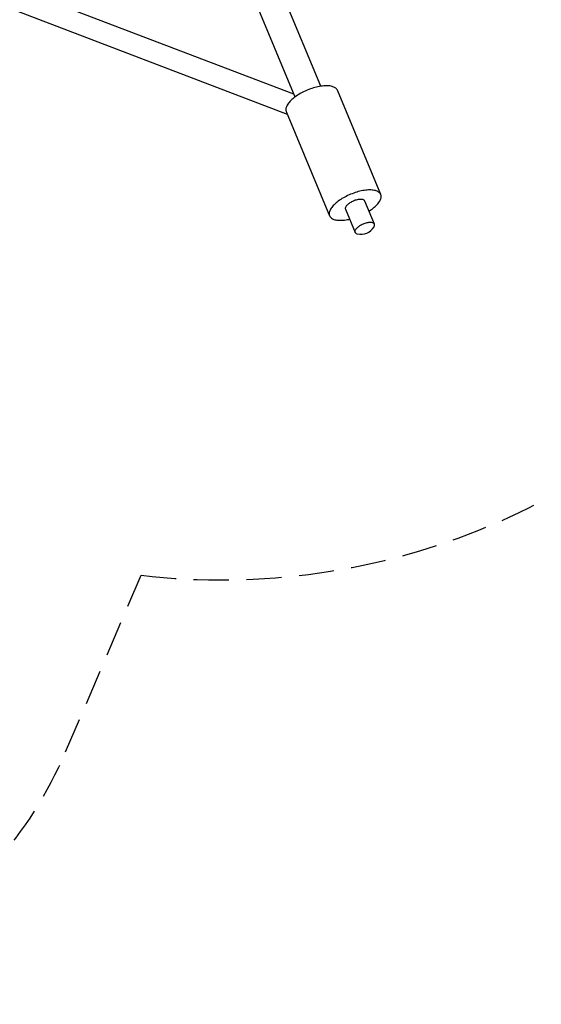
# Model space of a CAD drawing. Extents: x 0 to 2100, y 0 to 2970.
# Drawn here: x 632 to 820, y 989 to 1345 of the extents above; entities that cross this region are included whole.
import ezdxf

# ---------------------------------------------------------------- set-up
doc = ezdxf.new("R2010")
doc.units = 0
doc.header["$LTSCALE"] = 100
doc.linetypes.add('HIDDEN', pattern=[0.1905, 0.127, -0.0635])
doc.layers.get('0').update_dxf_attribs({"linetype": 'CONTINUOUS'})
doc.layers.add('SCHWARZ', color=7, linetype='CONTINUOUS')
doc.styles.add('SLDTEXTSTYLE3', font='GOTHIC.TTF', dxfattribs={"width": 0.913})
doc.dimstyles.new('SLDDIMSTYLE0', dxfattribs={"dimtxt": 28, "dimasz": 20, "dimexe": 0, "dimexo": 0.0625, "dimgap": 7, "dimtad": 1, "dimdec": 0, "dimrnd": 1e-09, "dimzin": 12, "dimtxsty": 'SLDTEXTSTYLE3', "dimsah": 1, "dimcen": 0.09, "dimse1": 1, "dimse2": 1, "dimazin": 3, "dimtfac": 1, "dimtdec": 0, "dimtofl": 0, "dimtmove": 0, "dimatfit": 3, "dimtolj": 1, "dimtzin": 12})

# ---------------------------------------------------------------- blocks, each defined once
blk = doc.blocks.new('_D_1')
at = {"layer": 'SCHWARZ'}
blk.add_line((1439.78, 2038.82), (212.56, 2038.89), dxfattribs=at)
for points in [[(212.56, 2038.89), (232.56, 2034.88), (232.56, 2042.88)], [(1439.78, 2038.82), (1419.78, 2042.82), (1419.78, 2034.82)]]:
    blk.add_solid(points, dxfattribs=at)
at = {"layer": 'SCHWARZ', "insert": (743.62, 2074.62), "char_height": 28, "attachment_point": 1, "rotation": 359.997, "style": 'SLDTEXTSTYLE3'}
blk.add_mtext('1227', dxfattribs=at)
blk = doc.blocks.new('_D_2')
at = {"layer": 'SCHWARZ'}
blk.add_line((1507.99, 988.99), (1507.99, 1978.22), dxfattribs=at)
for points in [[(1507.99, 1978.22), (1503.99, 1958.22), (1511.99, 1958.22)], [(1507.99, 988.99), (1511.99, 1008.99), (1503.99, 1008.99)]]:
    blk.add_solid(points, dxfattribs=at)
at = {"layer": 'SCHWARZ', "insert": (1472.23, 1457.95), "char_height": 28, "attachment_point": 1, "rotation": 90, "style": 'SLDTEXTSTYLE3'}
blk.add_mtext('989', dxfattribs=at)
blk = doc.blocks.new('_D_3')
at = {"layer": 'SCHWARZ'}
blk.add_line((1463.87, 1136.08), (1463.87, 1860.04), dxfattribs=at)
for points in [[(1463.87, 1860.04), (1459.87, 1840.04), (1467.87, 1840.04)], [(1463.87, 1136.08), (1467.87, 1156.08), (1459.87, 1156.08)]]:
    blk.add_solid(points, dxfattribs=at)
at = {"layer": 'SCHWARZ', "insert": (1428.1, 1457.95), "char_height": 28, "attachment_point": 1, "rotation": 90, "style": 'SLDTEXTSTYLE3'}
blk.add_mtext('724', dxfattribs=at)

msp = doc.modelspace()

# ---------------------------------------------------------------- linework, layer by layer
at = {"color": 7, "linetype": 'CONTINUOUS'}
for p, q in [((683.37, 1431.12), (730.94, 1316.62)), ((740.32, 1320.52), (701.3, 1414.45)), ((730.5, 1317.67), (584.86, 1373.22)), ((567.4, 1371.74), (728.19, 1310.42)), ((761.9, 1281.4), (746.27, 1319.03)), ((727.8, 1311.35), (743.43, 1273.72)), ((759.65, 1270.66), (756.17, 1279.02)), ((749.15, 1276.1), (752.63, 1267.74))]:
    msp.add_line(p, q, dxfattribs=at)
at = {"color": 7, "linetype": 'HIDDEN'}
msp.add_line((648.2, 1080.13), (675.41, 1143.91), dxfattribs=at)
at = {"color": 7, "linetype": 'CONTINUOUS', "flags": 128}
for points in [[(735.4, 1319.11), (734.86, 1318.88), (734.32, 1318.63), (733.8, 1318.37), (733.28, 1318.1), (732.78, 1317.82), (732.29, 1317.53), (731.82, 1317.23), (731.37, 1316.93), (730.93, 1316.61), (730.52, 1316.3), (730.13, 1315.98), (729.77, 1315.66), (729.43, 1315.33), (729.12, 1315.01), (728.83, 1314.68), (728.58, 1314.36), (728.35, 1314.04), (728.16, 1313.72), (727.99, 1313.41), (727.86, 1313.11), (727.76, 1312.81), (727.69, 1312.52), (727.66, 1312.24), (727.66, 1311.98), (727.69, 1311.72), (727.75, 1311.47), (727.8, 1311.35)], [(746.27, 1319.03), (746.21, 1319.14), (746.09, 1319.36), (745.92, 1319.56), (745.73, 1319.75), (745.51, 1319.92), (745.26, 1320.08), (744.98, 1320.22), (744.67, 1320.34), (744.33, 1320.44), (743.97, 1320.53), (743.59, 1320.59), (743.18, 1320.64), (742.75, 1320.67), (742.3, 1320.68), (741.83, 1320.66), (741.34, 1320.63), (740.84, 1320.58), (740.33, 1320.52), (739.8, 1320.43), (739.26, 1320.32), (738.72, 1320.2), (738.17, 1320.06), (737.62, 1319.9), (737.06, 1319.73), (736.51, 1319.54), (735.95, 1319.33), (735.4, 1319.11)], [(751.04, 1281.48), (750.49, 1281.25), (749.96, 1281), (749.43, 1280.74), (748.91, 1280.47), (748.41, 1280.19), (747.92, 1279.9), (747.45, 1279.6), (747, 1279.3), (746.57, 1278.98), (746.15, 1278.67), (745.77, 1278.35), (745.4, 1278.03), (745.06, 1277.7), (744.75, 1277.38), (744.47, 1277.05), (744.21, 1276.73), (743.99, 1276.41), (743.79, 1276.09), (743.63, 1275.78), (743.49, 1275.48), (743.39, 1275.18), (743.33, 1274.89), (743.29, 1274.61), (743.29, 1274.35), (743.32, 1274.09), (743.39, 1273.84), (743.48, 1273.61), (743.61, 1273.39), (743.77, 1273.19), (743.96, 1273), (744.18, 1272.83), (744.44, 1272.67), (744.72, 1272.53), (745.03, 1272.41), (745.36, 1272.31), (745.72, 1272.23), (746.11, 1272.16), (746.52, 1272.11), (746.95, 1272.09), (747.4, 1272.08), (747.87, 1272.09), (748.35, 1272.12), (748.86, 1272.17), (749.37, 1272.24), (749.9, 1272.32), (750.43, 1272.43), (750.66, 1272.48)], [(757.68, 1275.39), (757.88, 1275.52), (758.33, 1275.83), (758.76, 1276.14), (759.17, 1276.45), (759.56, 1276.77), (759.93, 1277.1), (760.26, 1277.42), (760.58, 1277.75), (760.86, 1278.07), (761.12, 1278.39), (761.34, 1278.71), (761.54, 1279.03), (761.7, 1279.34), (761.83, 1279.64), (761.93, 1279.94), (762, 1280.23), (762.04, 1280.51), (762.04, 1280.78), (762.01, 1281.03), (761.94, 1281.28), (761.85, 1281.51), (761.72, 1281.73), (761.56, 1281.93), (761.37, 1282.12), (761.14, 1282.29), (760.89, 1282.45), (760.61, 1282.59), (760.3, 1282.71), (759.97, 1282.81), (759.6, 1282.9), (759.22, 1282.96), (758.81, 1283.01), (758.38, 1283.04), (757.93, 1283.04), (757.46, 1283.03), (756.97, 1283), (756.47, 1282.95), (755.96, 1282.89), (755.43, 1282.8), (754.9, 1282.69), (754.35, 1282.57), (753.8, 1282.43), (753.25, 1282.27), (752.7, 1282.1), (752.14, 1281.91), (751.59, 1281.7), (751.04, 1281.48)], [(752.05, 1279.05), (751.71, 1278.9), (751.38, 1278.74), (751.07, 1278.57), (750.77, 1278.39), (750.49, 1278.2), (750.22, 1278.01), (749.98, 1277.81), (749.77, 1277.61), (749.58, 1277.41), (749.42, 1277.21), (749.3, 1277.01), (749.2, 1276.82), (749.14, 1276.63), (749.1, 1276.46), (749.11, 1276.29), (749.14, 1276.14), (749.15, 1276.1)], [(756.17, 1279.02), (756.16, 1279.05), (756.07, 1279.19), (755.96, 1279.31), (755.81, 1279.41), (755.63, 1279.49), (755.43, 1279.56), (755.2, 1279.61), (754.95, 1279.64), (754.67, 1279.64), (754.38, 1279.63), (754.07, 1279.61), (753.75, 1279.56), (753.41, 1279.49), (753.07, 1279.4), (752.73, 1279.3), (752.39, 1279.18), (752.05, 1279.05)], [(755.52, 1270.69), (755.18, 1270.54), (754.86, 1270.38), (754.54, 1270.21), (754.24, 1270.03), (753.96, 1269.84), (753.7, 1269.65), (753.46, 1269.45), (753.24, 1269.25), (753.06, 1269.04), (752.9, 1268.85), (752.77, 1268.65), (752.67, 1268.46), (752.61, 1268.27), (752.58, 1268.1), (752.58, 1267.93), (752.61, 1267.78), (752.68, 1267.64), (752.78, 1267.51), (752.91, 1267.4), (753.08, 1267.31), (753.27, 1267.23), (753.41, 1267.19)], [(759.48, 1269.71), (759.56, 1269.85), (759.64, 1270.03), (759.69, 1270.21), (759.7, 1270.39), (759.68, 1270.55), (759.63, 1270.69), (759.55, 1270.83), (759.43, 1270.94), (759.28, 1271.05), (759.11, 1271.13), (758.9, 1271.2), (758.67, 1271.24), (758.42, 1271.27), (758.15, 1271.28), (757.85, 1271.27), (757.54, 1271.24), (757.22, 1271.19), (756.89, 1271.13), (756.55, 1271.04), (756.21, 1270.94), (755.86, 1270.82), (755.52, 1270.69)]]:
    msp.add_lwpolyline(points, dxfattribs=at)
at = {"color": 7, "linetype": 'CONTINUOUS'}
msp.add_arc((754.73, 1272.6), 5.56, 256.3235, 328.7947, dxfattribs=at)
at = {"color": 7, "linetype": 'HIDDEN'}
for centre, radius, start, end in [((704.29, 1392.24), 250, 263.3667, 322.1347), ((510.23, 1138.99), 150, 264.5709, 336.8971)]:
    msp.add_arc(centre, radius, start, end, dxfattribs=at)

# ---------------------------------------------------------------- dimensions: what is measured, and where the dimension line sits
at = {"layer": 'SCHWARZ'}
for base, p1, p2, angle, picture, middle in [((212.56, 2038.89), (1439.76, 1648.13), (212.51, 1213.7), 359.997, '_D_1', (784.99, 2038.86)), ((1507.99, 1978.22), (510.23, 988.99), (655.01, 1978.22), 90, '_D_2', (1507.99, 1488.99)), ((1463.87, 1136.08), (902.74, 1860.04), (513.11, 1136.08), 90, '_D_3', (1463.87, 1488.99))]:
    dim = msp.add_linear_dim(base=base, p1=p1, p2=p2, angle=angle, dimstyle='SLDDIMSTYLE0', dxfattribs=at)
    dim.commit()
    dim.dimension.update_dxf_attribs({"geometry": picture, "text_midpoint": middle, "dimtype": 160})

doc.saveas('drawing.dxf')
